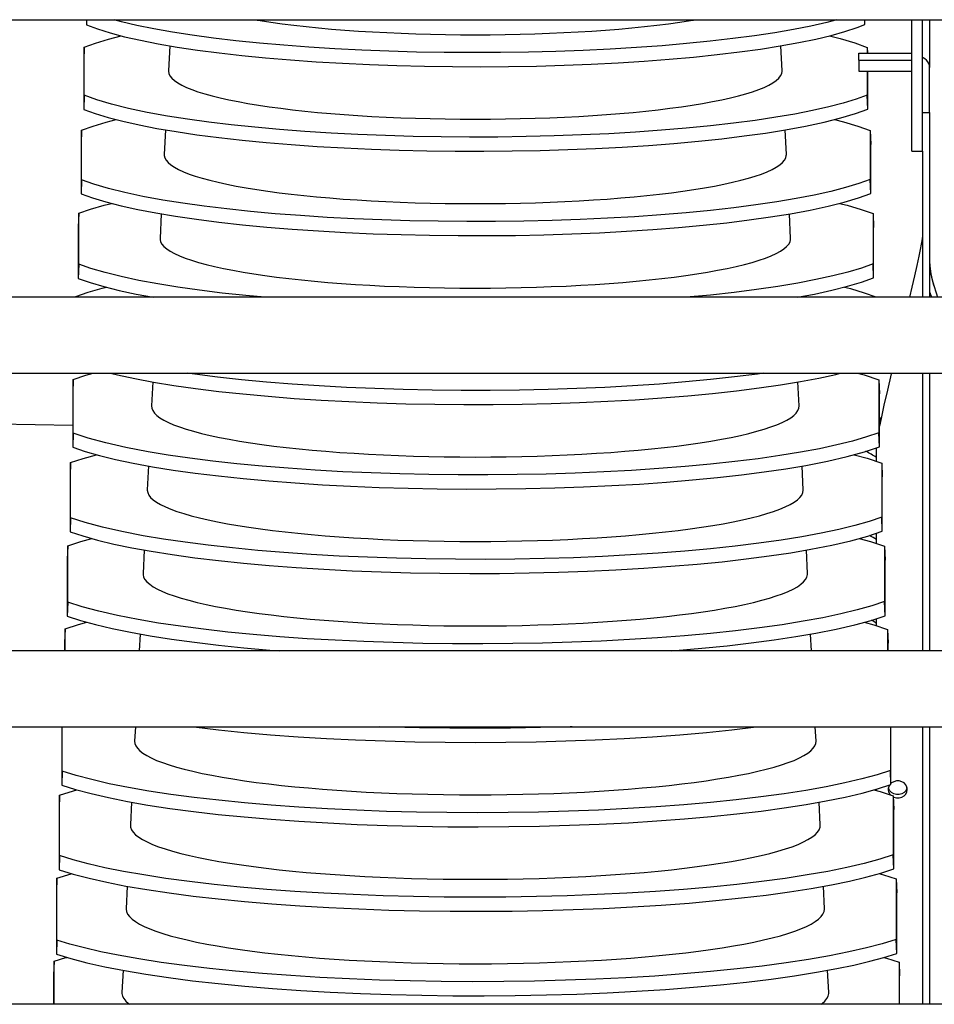
# Model space of a CAD drawing. Extents: x -7504 to 2833, y -8035 to 2280.
# Drawn here: x -203 to -74, y -5805 to -5666 of the extents above; entities that cross this region are included whole.
import ezdxf

# ---------------------------------------------------------------- set-up
doc = ezdxf.new("R2010")
doc.units = 0
doc.header["$MEASUREMENT"] = 0
doc.layers.get('0').update_dxf_attribs({"linetype": 'CONTINUOUS'})

msp = doc.modelspace()

# ---------------------------------------------------------------- linework, layer by layer
at = {"color": 7, "linetype": 'Continuous'}
for p, q in [((-979.48439, -5665.81903), (90.53655, -5665.81903)), ((-193.44153, -5665.81903), (-193.44153, -5666.55603)), ((-193.41766, -5665.81903), (-193.44153, -5666.55603)), ((-83.33028, -5666.52223), (-83.35434, -5665.81903)), ((-83.33028, -5666.52223), (-83.33028, -5665.81903)), ((-76.68655, -5678.8736), (-76.68655, -5665.81903)), ((-75.18654, -5678.8736), (-75.18654, -5665.81903)), ((-74.18654, -5665.81903), (-74.18654, -5672.58944)), ((-193.76411, -5669.69237), (-193.82863, -5671.65159)), ((-193.76411, -5676.51374), (-193.76411, -5669.69237)), ((-181.65825, -5669.50804), (-181.83735, -5673.04935)), ((-95.04557, -5673.04935), (-95.2241, -5669.51947)), ((-82.98978, -5669.73162), (-82.96075, -5670.56714)), ((-82.98978, -5669.73162), (-82.98978, -5670.56714)), ((-84.18656, -5670.56714), (-76.68655, -5670.56714)), ((-84.18656, -5671.55515), (-84.18656, -5670.56714)), ((-193.82863, -5671.65159), (-193.82863, -5678.50528)), ((-84.18656, -5671.55515), (-76.68655, -5671.55515)), ((-84.18656, -5671.55515), (-84.18656, -5673.0988)), ((-84.18656, -5673.0988), (-76.68655, -5673.0988)), ((-82.98978, -5673.0988), (-82.98978, -5676.47449)), ((-82.92168, -5678.46494), (-82.92168, -5673.0988)), ((-74.18654, -5678.96527), (-74.18654, -5672.58944)), ((-193.76411, -5676.51374), (-193.82863, -5678.50528)), ((-82.92168, -5678.46494), (-82.98978, -5676.47449)), ((-76.68655, -5684.39625), (-76.68655, -5678.8736)), ((-75.18654, -5684.39625), (-75.18654, -5678.8736)), ((-75.18654, -5678.96527), (-74.18654, -5678.96527)), ((-74.18654, -5678.96527), (-74.18654, -5705.09074)), ((-194.15121, -5681.44767), (-194.21573, -5683.40688)), ((-194.15121, -5688.46299), (-194.15121, -5681.44767)), ((-182.25941, -5681.39442), (-182.43675, -5684.90088)), ((-94.44617, -5684.90088), (-94.62286, -5681.40736)), ((-82.58118, -5681.49346), (-82.51308, -5683.45377)), ((-82.58118, -5681.49346), (-82.58118, -5688.4172)), ((-194.21573, -5683.40688), (-194.21573, -5690.45454)), ((-82.51308, -5690.40765), (-82.51308, -5683.45377)), ((-76.68655, -5684.39625), (-75.18654, -5684.39625)), ((-75.18654, -5684.39625), (-75.18654, -5705.09074)), ((-194.15121, -5688.46299), (-194.21573, -5690.45454)), ((-82.51308, -5690.40765), (-82.58118, -5688.4172)), ((-194.53831, -5693.20297), (-194.60282, -5695.16218)), ((-194.53831, -5700.41224), (-194.53831, -5693.20297)), ((-182.86067, -5693.28275), (-183.03615, -5696.75241)), ((-93.84677, -5696.75241), (-94.0217, -5693.29356)), ((-82.17257, -5693.25531), (-82.10447, -5695.21561)), ((-82.17257, -5693.25531), (-82.17257, -5700.35991)), ((-194.60282, -5695.16218), (-194.60282, -5702.40379)), ((-82.10447, -5702.35036), (-82.10447, -5695.21561)), ((-82.10447, -5702.35036), (-82.17257, -5700.35991)), ((-194.53831, -5700.41224), (-194.60282, -5702.40379)), ((90.53655, -5705.09074), (-979.37171, -5705.09074)), ((-194.9254, -5704.95827), (-194.92977, -5705.09074)), ((-194.9254, -5705.09074), (-194.9254, -5704.95827)), ((-81.76397, -5705.01715), (-81.76141, -5705.09074)), ((-81.76397, -5705.01715), (-81.76397, -5705.09074)), ((-979.37171, -5715.81909), (90.53655, -5715.81909)), ((-195.3125, -5716.71356), (-195.37702, -5718.67278)), ((-195.3125, -5724.31075), (-195.3125, -5716.71356)), ((-184.06334, -5717.06221), (-184.23496, -5720.45548)), ((-92.64797, -5720.45548), (-92.81937, -5717.06642)), ((-81.35537, -5716.77899), (-81.28727, -5718.73929)), ((-81.35537, -5716.77899), (-81.35537, -5724.24532)), ((-75.18654, -5715.81909), (-75.18654, -5755.09081)), ((-74.18654, -5715.81909), (-74.18654, -5755.09081)), ((-195.37702, -5718.67278), (-195.37702, -5726.30229)), ((-81.28727, -5726.23577), (-81.28727, -5718.73929)), ((-206.50606, -5722.97594), (-195.37702, -5723.19254)), ((-195.3125, -5724.31075), (-195.37702, -5726.30229)), ((-81.28727, -5726.23577), (-81.35537, -5724.24532)), ((-81.68655, -5728.29429), (-81.68655, -5726.37011)), ((-195.6996, -5728.46886), (-195.76411, -5730.42808)), ((-195.6996, -5736.26), (-195.6996, -5728.46886)), ((-184.66435, -5728.94556), (-184.83436, -5732.30701)), ((-92.04857, -5732.30701), (-92.21819, -5728.95313)), ((-80.94677, -5728.54083), (-80.87867, -5730.50114)), ((-80.94677, -5728.54083), (-80.94677, -5736.18803)), ((-195.76411, -5730.42808), (-195.76411, -5738.25154)), ((-80.87867, -5738.17848), (-80.87867, -5730.50114)), ((-195.6996, -5736.26), (-195.76411, -5738.25154)), ((-80.87867, -5738.17848), (-80.94677, -5736.18803)), ((-81.68655, -5739.92421), (-81.68655, -5738.44721)), ((-196.0867, -5740.22416), (-196.15121, -5742.18338)), ((-196.0867, -5748.20925), (-196.0867, -5740.22416)), ((-80.53816, -5740.30267), (-80.47006, -5742.26298)), ((-80.53816, -5740.30267), (-80.53816, -5748.13074)), ((-185.26546, -5740.83083), (-185.43376, -5744.15854)), ((-91.44916, -5744.15854), (-91.617, -5740.84004)), ((-196.15121, -5742.18338), (-196.15121, -5750.20079)), ((-80.47006, -5750.12119), (-80.47006, -5742.26298)), ((-196.0867, -5748.20925), (-196.15121, -5750.20079)), ((-80.47006, -5750.12119), (-80.53816, -5748.13074)), ((-81.68655, -5751.557), (-81.68655, -5750.52135)), ((-196.47379, -5751.97946), (-196.53831, -5753.93868)), ((-196.47379, -5755.09081), (-196.47379, -5751.97946)), ((-185.86666, -5752.71795), (-185.98667, -5755.09081)), ((-90.89626, -5755.09081), (-91.0158, -5752.7272)), ((-80.12956, -5752.06451), (-80.06146, -5754.02482)), ((-80.12956, -5752.06451), (-80.12956, -5755.09081)), ((-196.53831, -5753.93868), (-196.53831, -5755.09081)), ((-80.06146, -5755.09081), (-80.06146, -5754.02482)), ((90.53655, -5755.09081), (-979.37171, -5755.09081)), ((-979.37171, -5765.81915), (90.53655, -5765.81915)), ((-196.92541, -5765.81915), (-196.92541, -5774.09929)), ((-196.86089, -5772.10775), (-196.86089, -5765.81915)), ((-186.52926, -5765.81915), (-186.63256, -5767.86161)), ((-90.25036, -5767.86161), (-90.35366, -5765.81915)), ((-79.72096, -5765.81915), (-79.72096, -5772.01616)), ((-79.65286, -5774.00661), (-79.65286, -5765.81915)), ((-75.18654, -5765.81915), (-75.18654, -5805.09087)), ((-74.18654, -5765.81915), (-74.18654, -5805.09087)), ((-196.86089, -5772.10775), (-196.92541, -5774.09929)), ((-79.65286, -5774.00661), (-79.72096, -5772.01616)), ((-197.24799, -5775.49006), (-197.3125, -5777.44928)), ((-197.24799, -5784.057), (-197.24799, -5775.49006)), ((-81.68655, -5774.85442), (-81.68655, -5774.65492)), ((-79.31236, -5775.58819), (-79.24425, -5777.5485)), ((-79.31236, -5775.58819), (-79.31236, -5783.95887)), ((-187.06933, -5776.49741), (-187.23196, -5779.71314)), ((-89.65096, -5779.71314), (-89.81335, -5776.5023)), ((-197.3125, -5777.44928), (-197.3125, -5786.04854)), ((-79.24425, -5785.94932), (-79.24425, -5777.5485)), ((-79.24425, -5785.94932), (-79.31236, -5783.95887)), ((-197.24799, -5784.057), (-197.3125, -5786.04854)), ((-197.63508, -5787.24536), (-197.6996, -5789.20457)), ((-197.63508, -5796.00625), (-197.63508, -5787.24536)), ((-78.90375, -5787.35004), (-78.83565, -5789.31034)), ((-78.90375, -5787.35004), (-78.90375, -5795.90158)), ((-197.6996, -5789.20457), (-197.6996, -5797.9978)), ((-187.67078, -5788.38962), (-187.83136, -5791.56468)), ((-89.05156, -5791.56468), (-89.21211, -5788.39029)), ((-78.83565, -5797.89203), (-78.83565, -5789.31034)), ((-197.63508, -5796.00625), (-197.6996, -5797.9978)), ((-78.83565, -5797.89203), (-78.90375, -5795.90158)), ((-198.02218, -5799.00066), (-198.0867, -5800.95987)), ((-198.02218, -5805.09087), (-198.02218, -5799.00066)), ((-78.49515, -5799.11188), (-78.42705, -5801.07218)), ((-78.49515, -5799.11188), (-78.49515, -5805.09087)), ((-188.27206, -5800.27813), (-188.43077, -5803.41621)), ((-88.45216, -5803.41621), (-88.61084, -5800.27861)), ((-198.0867, -5800.95987), (-198.0867, -5805.09087)), ((-78.42705, -5805.09087), (-78.42705, -5801.07218)), ((90.53655, -5805.09087), (-979.35462, -5805.09087))]:
    msp.add_line(p, q, dxfattribs=at)
at = {"color": 7, "linetype": 'Continuous', "flags": 128}
for points in [[(-193.44153, -5666.55603), (-191.88676, -5667.12866), (-190.08247, -5667.68546), (-188.04234, -5668.22281), (-185.78007, -5668.73705), (-183.30936, -5669.22456), (-180.63067, -5669.68447), (-177.74949, -5670.11647), (-174.68654, -5670.51782), (-171.46255, -5670.88579), (-168.09825, -5671.21763), (-164.60216, -5671.51208), (-160.97437, -5671.76975), (-157.24023, -5671.98914), (-153.42505, -5672.16874), (-149.55419, -5672.30707), (-145.63872, -5672.40336), (-141.67709, -5672.45822), (-137.69628, -5672.47156), (-133.72327, -5672.44329), (-129.78503, -5672.37331), (-125.88961, -5672.26138), (-122.0383, -5672.10803), (-118.25663, -5671.91459), (-114.57016, -5671.68237), (-111.00443, -5671.41268), (-107.56326, -5671.10531), (-104.25126, -5670.76116), (-101.08967, -5670.38278), (-98.09975, -5669.97276), (-95.30278, -5669.53364), (-92.70005, -5669.0649), (-90.29716, -5668.56808), (-88.10873, -5668.04672), (-86.14943, -5667.50433), (-84.4339, -5666.94444), (-83.33028, -5666.52223)], [(-87.30555, -5665.81903), (-88.73543, -5666.19995), (-90.97752, -5666.71509), (-93.42856, -5667.2037), (-96.08809, -5667.66492), (-98.95066, -5668.09844), (-101.99566, -5668.5015), (-105.20248, -5668.87136), (-108.55052, -5669.20527), (-112.03147, -5669.50198), (-115.64507, -5669.76206), (-119.36607, -5669.98401), (-123.16924, -5670.1663), (-127.02932, -5670.30743), (-130.93542, -5670.40663), (-134.88892, -5670.4645), (-138.8629, -5670.48094), (-142.83043, -5670.45582), (-146.76458, -5670.38905), (-150.65732, -5670.28034), (-154.50734, -5670.13026), (-158.28911, -5669.94008), (-161.97707, -5669.71112), (-165.54569, -5669.44466), (-168.99101, -5669.14048), (-172.30855, -5668.79947), (-175.47701, -5668.42418), (-178.47507, -5668.01716), (-181.28142, -5667.58094), (-183.89463, -5667.11502), (-186.30923, -5666.62092), (-188.51049, -5666.10214), (-189.5451, -5665.81903)], [(-169.72853, -5665.81903), (-168.89067, -5665.95553), (-167.36609, -5666.18534), (-165.77074, -5666.40307), (-164.1085, -5666.60819), (-162.38345, -5666.8002), (-160.59982, -5666.97864), (-158.76195, -5667.14305), (-156.87436, -5667.29304), (-154.94167, -5667.42825), (-152.96859, -5667.54834), (-150.95996, -5667.65303), (-148.9207, -5667.74204), (-146.85579, -5667.81517), (-144.77029, -5667.87223), (-142.66931, -5667.91309), (-140.55797, -5667.93764), (-138.44146, -5667.94584)], [(-138.44146, -5667.94584), (-136.32495, -5667.93764), (-134.21362, -5667.91309), (-132.11263, -5667.87223), (-130.02713, -5667.81517), (-127.96223, -5667.74204), (-125.92296, -5667.65303), (-123.91434, -5667.54834), (-121.94126, -5667.42825), (-120.00856, -5667.29304), (-118.12097, -5667.14305), (-116.28311, -5666.97864), (-114.49947, -5666.8002), (-112.77442, -5666.60819), (-111.11219, -5666.40307), (-109.51683, -5666.18534), (-107.99226, -5665.95553), (-107.1544, -5665.81903)], [(-193.76411, -5669.69237), (-192.17414, -5669.11636), (-190.33315, -5668.55654), (-188.54218, -5668.09116)], [(-88.31791, -5668.09655), (-86.82439, -5668.47252), (-84.75207, -5669.09214), (-82.98978, -5669.73162)], [(-74.18654, -5672.58944), (-74.21536, -5672.30031), (-74.30072, -5672.02229), (-74.43934, -5671.76607), (-74.62588, -5671.54149), (-74.85319, -5671.35718), (-75.11252, -5671.22023), (-75.18654, -5671.19217)], [(-181.83735, -5673.04935), (-181.83871, -5673.10306), (-181.78644, -5673.43617), (-181.62974, -5673.76848), (-181.369, -5674.09918), (-181.00484, -5674.42749), (-180.53815, -5674.75261), (-179.97004, -5675.07375), (-179.30188, -5675.39014), (-178.53529, -5675.70103), (-177.67211, -5676.00565), (-176.71442, -5676.30329), (-175.66452, -5676.59321), (-174.52495, -5676.87473), (-173.29846, -5677.14715), (-171.98799, -5677.40984), (-170.5967, -5677.66215), (-169.12795, -5677.90348), (-167.58527, -5678.13324), (-165.97238, -5678.35089), (-164.29317, -5678.55589), (-162.55168, -5678.74776), (-160.75211, -5678.92603), (-158.89878, -5679.09027), (-156.99618, -5679.24008), (-155.04887, -5679.37511), (-153.06155, -5679.49503), (-151.03902, -5679.59956), (-148.98613, -5679.68843), (-146.90784, -5679.76144), (-144.80916, -5679.8184), (-142.69514, -5679.85919), (-140.57086, -5679.8837), (-138.44146, -5679.89188)], [(-138.44146, -5679.89188), (-136.31206, -5679.8837), (-134.18779, -5679.85919), (-132.07376, -5679.8184), (-129.97508, -5679.76144), (-127.89679, -5679.68843), (-125.84391, -5679.59956), (-123.82137, -5679.49503), (-121.83405, -5679.37511), (-119.88675, -5679.24008), (-117.98414, -5679.09027), (-116.13082, -5678.92603), (-114.33124, -5678.74776), (-112.58975, -5678.55589), (-110.91054, -5678.35089), (-109.29765, -5678.13324), (-107.75497, -5677.90348), (-106.28622, -5677.66215), (-104.89494, -5677.40984), (-103.58447, -5677.14715), (-102.35797, -5676.87473), (-101.2184, -5676.59321), (-100.16851, -5676.30329), (-99.21081, -5676.00565), (-98.34763, -5675.70103), (-97.58104, -5675.39014), (-96.91288, -5675.07375), (-96.34477, -5674.75261), (-95.87808, -5674.42749), (-95.51392, -5674.09918), (-95.25318, -5673.76848), (-95.09649, -5673.43617), (-95.04421, -5673.10306), (-95.04557, -5673.04935)], [(-82.98978, -5676.47449), (-84.56314, -5677.05163), (-86.38799, -5677.61276), (-88.45048, -5678.15421), (-90.73678, -5678.67231), (-93.23305, -5679.1634), (-95.93885, -5679.62662), (-98.84864, -5680.06163), (-101.94149, -5680.46569), (-105.19646, -5680.83604), (-108.59262, -5681.16991), (-112.12069, -5681.46597), (-115.78122, -5681.72491), (-119.54863, -5681.94522), (-123.39737, -5682.12538), (-127.30185, -5682.26389), (-131.25008, -5682.35998), (-135.24442, -5682.41429), (-139.25767, -5682.42673), (-143.26263, -5682.39723), (-147.23209, -5682.32568), (-151.15761, -5682.21186), (-155.03824, -5682.0563), (-158.84824, -5681.86035), (-162.5619, -5681.62533), (-166.15348, -5681.35259), (-169.61937, -5681.04187), (-172.95469, -5680.69411), (-176.13806, -5680.31189), (-179.14809, -5679.89781), (-181.96339, -5679.45447), (-184.86376, -5678.92626), (-187.51367, -5678.36314), (-189.89347, -5677.77004), (-191.9835, -5677.15193), (-193.76411, -5676.51374)], [(-193.82863, -5678.50528), (-192.2316, -5679.08197), (-190.38327, -5679.64239), (-188.29763, -5680.18289), (-185.98866, -5680.69981), (-183.47036, -5681.18948), (-180.74319, -5681.65103), (-177.81272, -5682.08417), (-174.70002, -5682.48613), (-171.42615, -5682.85417), (-168.01218, -5683.18556), (-164.4676, -5683.47894), (-160.79171, -5683.73501), (-157.01017, -5683.9523), (-153.14865, -5684.1293), (-149.23281, -5684.26453), (-145.27482, -5684.35723), (-141.27219, -5684.40805), (-137.25214, -5684.41691), (-133.24194, -5684.38376), (-129.26883, -5684.30855), (-125.34128, -5684.19102), (-121.46021, -5684.03174), (-117.65135, -5683.83207), (-113.94042, -5683.59335), (-110.35313, -5683.31696), (-106.893, -5683.00264), (-103.565, -5682.65133), (-100.39044, -5682.26566), (-97.39066, -5681.84822), (-94.58698, -5681.40164), (-91.71731, -5680.87323), (-89.09675, -5680.31046), (-86.74449, -5679.71824), (-84.67974, -5679.10144), (-82.92168, -5678.46494)], [(-194.15121, -5681.44767), (-192.51888, -5680.86763), (-190.63378, -5680.30421), (-189.22234, -5679.94325)], [(-87.63802, -5679.9432), (-86.3439, -5680.26925), (-84.31737, -5680.87191), (-82.58118, -5681.49346)], [(-182.43675, -5684.90088), (-182.43487, -5685.03914), (-182.35661, -5685.37411), (-182.17419, -5685.70809), (-181.88804, -5686.04028), (-181.49885, -5686.3699), (-181.00752, -5686.69617), (-180.41523, -5687.01831), (-179.72339, -5687.33555), (-178.93363, -5687.64715), (-178.04782, -5687.95236), (-177.06808, -5688.25046), (-175.99671, -5688.54075), (-174.83627, -5688.82254), (-173.58951, -5689.09515), (-172.25937, -5689.35794), (-170.84903, -5689.61029), (-169.36182, -5689.8516), (-167.80127, -5690.0813), (-166.17108, -5690.29883), (-164.47511, -5690.5037), (-162.7174, -5690.6954), (-160.90211, -5690.87349), (-159.03355, -5691.03754), (-157.11614, -5691.18716), (-155.15444, -5691.32201), (-153.1531, -5691.44175), (-151.11686, -5691.54611), (-149.05056, -5691.63483), (-146.9591, -5691.70771), (-144.84743, -5691.76458), (-142.72057, -5691.8053), (-140.58355, -5691.82976), (-138.44146, -5691.83793)], [(-138.44146, -5691.83793), (-136.29937, -5691.82976), (-134.16236, -5691.8053), (-132.0355, -5691.76458), (-129.92383, -5691.70771), (-127.83236, -5691.63483), (-125.76606, -5691.54611), (-123.72982, -5691.44175), (-121.72848, -5691.32201), (-119.76678, -5691.18716), (-117.84937, -5691.03754), (-115.98081, -5690.87349), (-114.16552, -5690.6954), (-112.40781, -5690.5037), (-110.71185, -5690.29883), (-109.08166, -5690.0813), (-107.52111, -5689.8516), (-106.03389, -5689.61029), (-104.62355, -5689.35794), (-103.29342, -5689.09515), (-102.04665, -5688.82254), (-100.88621, -5688.54075), (-99.81485, -5688.25046), (-98.8351, -5687.95236), (-97.9493, -5687.64715), (-97.15953, -5687.33555), (-96.46769, -5687.01831), (-95.8754, -5686.69617), (-95.38408, -5686.3699), (-94.99488, -5686.04028), (-94.70873, -5685.70809), (-94.52631, -5685.37411), (-94.44806, -5685.03914), (-94.44617, -5684.90088)], [(-82.58118, -5688.4172), (-84.1941, -5688.99858), (-86.06036, -5689.56354), (-88.16584, -5690.10839), (-90.49643, -5690.62943), (-93.03801, -5691.12296), (-95.79013, -5691.58814), (-98.74718, -5692.02462), (-101.88789, -5692.42965), (-105.191, -5692.80045), (-108.63527, -5693.13425), (-112.21052, -5693.42966), (-115.91802, -5693.68744), (-119.73188, -5693.90608), (-123.6262, -5694.0841), (-127.5751, -5694.21998), (-131.56559, -5694.31295), (-135.6009, -5694.36369), (-139.65354, -5694.37213), (-143.69605, -5694.33822), (-147.70095, -5694.2619), (-151.65943, -5694.14294), (-155.57083, -5693.9819), (-159.40925, -5693.78015), (-163.14877, -5693.53907), (-166.76348, -5693.26003), (-170.25008, -5692.94274), (-173.60332, -5692.5882), (-176.80173, -5692.19903), (-179.82383, -5691.77787), (-182.64817, -5691.32736), (-185.45692, -5690.81067), (-188.0294, -5690.2614), (-190.3478, -5689.68405), (-192.39434, -5689.08308), (-194.15121, -5688.46299)], [(-194.21573, -5690.45454), (-192.57633, -5691.03525), (-190.68386, -5691.59925), (-188.55261, -5692.14288), (-186.19685, -5692.66243), (-183.63089, -5693.15422), (-180.8552, -5693.61739), (-177.87542, -5694.05162), (-174.71296, -5694.45415), (-171.38923, -5694.82224), (-167.92563, -5695.15313), (-164.33253, -5695.44541), (-160.60852, -5695.69988), (-156.77958, -5695.91503), (-152.87171, -5696.08941), (-148.91092, -5696.22154), (-144.91032, -5696.31064), (-140.86658, -5696.35739), (-136.80722, -5696.36177), (-132.75974, -5696.32374), (-128.75168, -5696.24327), (-124.79184, -5696.12014), (-120.88089, -5695.95491), (-117.04471, -5695.74899), (-113.30919, -5695.50376), (-109.70023, -5695.22065), (-106.22104, -5694.89935), (-102.87695, -5694.54087), (-99.68935, -5694.14786), (-96.67964, -5693.72299), (-93.86921, -5693.26893), (-91.09315, -5692.75182), (-88.55215, -5692.20272), (-86.26357, -5691.62604), (-84.24476, -5691.02621), (-82.51308, -5690.40765)], [(-194.53831, -5693.20297), (-192.86352, -5692.61893), (-190.9342, -5692.05195), (-189.91506, -5691.79535)], [(-86.93503, -5691.79523), (-85.86083, -5692.0661), (-83.88099, -5692.65173), (-82.17257, -5693.25531)], [(-183.03615, -5696.75241), (-183.03424, -5696.89255), (-182.95492, -5697.23209), (-182.77002, -5697.57062), (-182.47997, -5697.90734), (-182.08547, -5698.24145), (-181.58745, -5698.57216), (-180.98709, -5698.89869), (-180.28582, -5699.22025), (-179.4853, -5699.5361), (-178.58743, -5699.84547), (-177.59433, -5700.14763), (-176.50837, -5700.44188), (-175.33212, -5700.7275), (-174.06837, -5701.00383), (-172.72012, -5701.2702), (-171.29056, -5701.52599), (-169.78308, -5701.77058), (-168.20127, -5702.00341), (-166.54887, -5702.22391), (-164.8298, -5702.43156), (-163.04814, -5702.62588), (-161.20812, -5702.80639), (-159.3141, -5702.97268), (-157.37057, -5703.12434), (-155.38214, -5703.26102), (-153.35353, -5703.3824), (-151.28955, -5703.48818), (-149.1951, -5703.57811), (-147.07514, -5703.65199), (-144.9347, -5703.70963), (-142.77887, -5703.7509), (-140.61274, -5703.7757), (-138.44146, -5703.78397)], [(-138.44146, -5703.78397), (-136.27018, -5703.7757), (-134.10406, -5703.7509), (-131.94822, -5703.70963), (-129.80778, -5703.65199), (-127.68782, -5703.57811), (-125.59337, -5703.48818), (-123.52939, -5703.3824), (-121.50078, -5703.26102), (-119.51235, -5703.12434), (-117.56882, -5702.97268), (-115.6748, -5702.80639), (-113.83478, -5702.62588), (-112.05312, -5702.43156), (-110.33405, -5702.22391), (-108.68165, -5702.00341), (-107.09984, -5701.77058), (-105.59237, -5701.52599), (-104.16281, -5701.2702), (-102.81455, -5701.00383), (-101.5508, -5700.7275), (-100.37455, -5700.44188), (-99.28859, -5700.14763), (-98.29549, -5699.84547), (-97.39762, -5699.5361), (-96.5971, -5699.22025), (-95.89583, -5698.89869), (-95.29547, -5698.57216), (-94.79745, -5698.24145), (-94.40295, -5697.90734), (-94.11291, -5697.57062), (-93.928, -5697.23209), (-93.84868, -5696.89255), (-93.84677, -5696.75241)], [(-75.18654, -5696.36825), (-75.23215, -5696.80809), (-75.36278, -5697.55776), (-75.51902, -5698.34213), (-75.71753, -5699.28053), (-76.00273, -5700.57577), (-76.33386, -5702.0384), (-76.70334, -5703.64077), (-77.04299, -5705.09074)], [(-82.17257, -5700.35991), (-83.82515, -5700.9455), (-85.73292, -5701.51427), (-87.88148, -5702.06248), (-90.25644, -5702.58642), (-92.84339, -5703.08238), (-95.64188, -5703.54948), (-98.64621, -5703.9874), (-101.83479, -5704.39336), (-105.18604, -5704.76458), (-108.59943, -5705.09074)], [(-73.5674, -5703.41511), (-73.77303, -5702.64739), (-73.94506, -5701.81738), (-74.011, -5701.41179), (-74.06187, -5701.03297), (-74.09829, -5700.69844), (-74.11173, -5700.55386), (-74.12256, -5700.42794), (-74.13134, -5700.32309), (-74.13873, -5700.24021), (-74.15139, -5700.14118), (-74.15893, -5700.1329)], [(-168.20131, -5705.09074), (-170.88314, -5704.84311), (-174.25444, -5704.48176), (-177.46801, -5704.0856), (-180.5023, -5703.65734), (-183.33577, -5703.19964), (-186.05338, -5702.69472), (-188.54852, -5702.15948), (-190.80511, -5701.59795), (-192.80706, -5701.01419), (-194.53831, -5700.41224)], [(-74.18654, -5700.88313), (-74.13392, -5701.28981), (-73.9832, -5701.94083), (-73.80291, -5702.60641), (-73.57386, -5703.39346), (-73.24479, -5704.47087), (-73.04897, -5705.09074)], [(-194.60282, -5702.40379), (-192.92095, -5702.98849), (-190.98425, -5703.55605), (-188.8073, -5704.10276), (-186.40469, -5704.62491), (-183.93946, -5705.09074)], [(-92.91193, -5705.09074), (-90.46641, -5704.63), (-88.00472, -5704.09474), (-85.78006, -5703.53372), (-83.8081, -5702.95093), (-82.10447, -5702.35036)], [(-194.9254, -5704.95827), (-193.20807, -5704.37026), (-191.23444, -5703.79976), (-190.62024, -5703.64747)], [(-86.23033, -5703.64727), (-85.37518, -5703.86306), (-83.44294, -5704.43161), (-81.76397, -5705.01715)], [(-74.18654, -5704.33114), (-74.11923, -5704.5292), (-73.92191, -5705.09074)], [(-195.3125, -5716.71356), (-193.55253, -5716.12162), (-192.48887, -5715.81909)], [(-190.04604, -5715.81909), (-189.06174, -5716.06254), (-186.61222, -5716.58725), (-183.95079, -5717.08319), (-181.07796, -5717.54947), (-177.99955, -5717.98577), (-174.73763, -5718.38934), (-171.31429, -5718.7574), (-167.7516, -5719.08719), (-164.06136, -5719.37724), (-160.24104, -5719.62841), (-156.31728, -5719.83926), (-152.31674, -5720.00834), (-148.26608, -5720.13421), (-144.17992, -5720.21608), (-140.05365, -5720.25469), (-135.91533, -5720.25006), (-131.79302, -5720.20222), (-127.71476, -5720.11121), (-123.68991, -5719.97684), (-119.71872, -5719.79967), (-115.82746, -5719.58119), (-112.04237, -5719.32289), (-108.38969, -5719.02627), (-104.87206, -5718.69096), (-101.49552, -5718.31806), (-98.28161, -5717.91031), (-95.25186, -5717.4705), (-92.42781, -5717.00138), (-89.83709, -5716.50777), (-87.45446, -5715.98654), (-86.79096, -5715.81909)], [(-97.63651, -5715.81909), (-98.54567, -5715.94997), (-101.78212, -5716.35684), (-105.18148, -5716.72845), (-108.72185, -5717.06203), (-112.39162, -5717.35609), (-116.1932, -5717.6115), (-120.10004, -5717.82678), (-124.08561, -5718.00046), (-128.12338, -5718.13105), (-132.19884, -5718.21777), (-136.31649, -5718.26134), (-140.44833, -5718.26176), (-144.56633, -5718.21902), (-148.6425, -5718.13312), (-152.6675, -5718.00387), (-156.64103, -5717.83182), (-160.53682, -5717.61843), (-164.3286, -5717.36516), (-167.99008, -5717.07346), (-171.51856, -5716.74299), (-174.90805, -5716.3748), (-178.1369, -5715.97164), (-179.20432, -5715.81909)], [(-84.36725, -5715.81909), (-83.45257, -5716.07206), (-81.35537, -5716.77899)], [(-79.57826, -5715.81909), (-79.59878, -5715.90596), (-80.14282, -5718.2313), (-80.63264, -5720.35905), (-81.05, -5722.22276), (-81.28727, -5723.33176)], [(-184.23496, -5720.45548), (-184.20676, -5720.7698), (-184.07517, -5721.11276), (-183.83861, -5721.45433), (-183.49764, -5721.79374), (-183.05304, -5722.13019), (-182.50583, -5722.46293), (-181.85728, -5722.79118), (-181.10886, -5723.11419), (-180.26231, -5723.43121), (-179.31957, -5723.74152), (-178.2828, -5724.0444), (-177.1544, -5724.33916), (-175.93696, -5724.62511), (-174.63328, -5724.90161), (-173.24636, -5725.16801), (-171.77939, -5725.4237), (-170.23573, -5725.66809), (-168.61895, -5725.90062), (-166.93276, -5726.12077), (-165.18104, -5726.32801), (-163.36781, -5726.52187), (-161.49726, -5726.70191), (-159.57368, -5726.86772), (-157.60149, -5727.01891), (-155.58523, -5727.15513), (-153.52954, -5727.27607), (-151.43915, -5727.38146), (-149.31886, -5727.47104), (-147.17356, -5727.54462), (-145.00817, -5727.60203), (-142.82767, -5727.64313), (-140.63709, -5727.66782), (-138.44146, -5727.67606)], [(-138.44146, -5727.67606), (-136.24583, -5727.66782), (-134.05525, -5727.64313), (-131.87476, -5727.60203), (-129.70937, -5727.54462), (-127.56406, -5727.47104), (-125.44377, -5727.38146), (-123.35338, -5727.27607), (-121.29769, -5727.15513), (-119.28144, -5727.01891), (-117.30925, -5726.86772), (-115.38566, -5726.70191), (-113.51511, -5726.52187), (-111.70189, -5726.32801), (-109.95016, -5726.12077), (-108.26397, -5725.90062), (-106.64719, -5725.66809), (-105.10354, -5725.4237), (-103.63656, -5725.16801), (-102.24964, -5724.90161), (-100.94596, -5724.62511), (-99.72852, -5724.33916), (-98.60012, -5724.0444), (-97.56336, -5723.74152), (-96.62062, -5723.43121), (-95.77406, -5723.11419), (-95.02565, -5722.79118), (-94.37709, -5722.46293), (-93.82988, -5722.13019), (-93.38528, -5721.79374), (-93.04431, -5721.45433), (-92.80776, -5721.11276), (-92.67616, -5720.7698), (-92.64797, -5720.45548)], [(-81.28727, -5723.15333), (-81.07387, -5722.29183), (-81.01024, -5722.04518)], [(-81.35537, -5724.24532), (-83.08754, -5724.83927), (-85.07858, -5725.41555), (-87.31353, -5725.97041), (-89.77742, -5726.50007), (-92.45527, -5727.00077), (-95.34658, -5727.47164), (-98.44551, -5727.91233), (-101.7298, -5728.32007), (-105.17724, -5728.69205), (-108.76559, -5729.02548), (-112.4827, -5729.31884), (-116.33137, -5729.57304), (-120.28476, -5729.78663), (-124.316, -5729.95812), (-128.39823, -5730.08605), (-132.51639, -5730.16964), (-136.67545, -5730.20961), (-140.84711, -5730.20601), (-145.00309, -5730.15884), (-149.1151, -5730.06815), (-153.17367, -5729.93373), (-157.17858, -5729.75616), (-161.10336, -5729.53693), (-164.92156, -5729.27754), (-168.60669, -5728.97948), (-172.15633, -5728.64238), (-175.56415, -5728.26734), (-178.80842, -5727.85714), (-181.8674, -5727.41457), (-184.71937, -5726.9424), (-187.86024, -5726.33747), (-190.68967, -5725.69295), (-193.18223, -5725.01524), (-195.3125, -5724.31075)], [(-195.37702, -5726.30229), (-193.60993, -5726.89488), (-191.58451, -5727.46944), (-189.31596, -5728.02221), (-186.81947, -5728.54945), (-184.11025, -5729.0474), (-181.18884, -5729.51518), (-178.06112, -5729.95247), (-174.74952, -5730.35649), (-171.27644, -5730.72449), (-167.66433, -5731.05369), (-163.92548, -5731.34258), (-160.05697, -5731.59208), (-156.0858, -5731.80076), (-152.03893, -5731.96717), (-147.94335, -5732.08989), (-143.81423, -5732.16813), (-139.64652, -5732.20265), (-135.46855, -5732.19351), (-131.30865, -5732.14076), (-127.19514, -5732.04446), (-123.13751, -5731.90445), (-119.13597, -5731.72129), (-115.21693, -5731.49651), (-111.40682, -5731.23165), (-107.73206, -5730.92823), (-104.19507, -5730.58589), (-100.80217, -5730.20574), (-97.57498, -5729.7906), (-94.53512, -5729.34327), (-91.7042, -5728.86658), (-88.61047, -5728.26067), (-85.82663, -5727.61602), (-83.37734, -5726.93895), (-81.28727, -5726.23577)], [(-195.6996, -5728.46886), (-193.89691, -5727.87302), (-192.0171, -5727.34673)], [(-84.85055, -5727.3462), (-83.0004, -5727.85643), (-80.94677, -5728.54083)], [(-184.83436, -5732.30701), (-184.83581, -5732.36443), (-184.78326, -5732.70976), (-184.62573, -5733.05432), (-184.36358, -5733.39731), (-183.9974, -5733.73795), (-183.52803, -5734.07549), (-182.95651, -5734.40915), (-182.28416, -5734.73818), (-181.51249, -5735.06184), (-180.64325, -5735.37938), (-179.6784, -5735.69009), (-178.62015, -5735.99327), (-177.47087, -5736.28823), (-176.23318, -5736.5743), (-174.90988, -5736.85083), (-173.50397, -5737.1172), (-172.01863, -5737.3728), (-170.45723, -5737.61706), (-168.8233, -5737.84942), (-167.12055, -5738.06935), (-165.35282, -5738.27636), (-163.52414, -5738.46998), (-161.63864, -5738.64976), (-159.70058, -5738.81531), (-157.71437, -5738.96624), (-155.6845, -5739.10222), (-153.61557, -5739.22294), (-151.51226, -5739.32812), (-149.37934, -5739.41752), (-147.22165, -5739.49095), (-145.04407, -5739.54823), (-142.85152, -5739.58924), (-140.64899, -5739.61389), (-138.44146, -5739.62211)], [(-138.44146, -5739.62211), (-136.23393, -5739.61389), (-134.0314, -5739.58924), (-131.83886, -5739.54823), (-129.66127, -5739.49095), (-127.50358, -5739.41752), (-125.37066, -5739.32812), (-123.26736, -5739.22294), (-121.19842, -5739.10222), (-119.16855, -5738.96624), (-117.18234, -5738.81531), (-115.24429, -5738.64976), (-113.35878, -5738.46998), (-111.5301, -5738.27636), (-109.76238, -5738.06935), (-108.05962, -5737.84942), (-106.4257, -5737.61706), (-104.86429, -5737.3728), (-103.37895, -5737.1172), (-101.97304, -5736.85083), (-100.64974, -5736.5743), (-99.41205, -5736.28823), (-98.26278, -5735.99327), (-97.20452, -5735.69009), (-96.23968, -5735.37938), (-95.37044, -5735.06184), (-94.59876, -5734.73818), (-93.92641, -5734.40915), (-93.3549, -5734.07549), (-92.88552, -5733.73795), (-92.51934, -5733.39731), (-92.25719, -5733.05432), (-92.09966, -5732.70976), (-92.04711, -5732.36443), (-92.04857, -5732.30701)], [(-80.94677, -5736.18803), (-82.71885, -5736.78611), (-84.75164, -5737.36611), (-87.02989, -5737.92424), (-89.53832, -5738.45672), (-92.26168, -5738.95975), (-95.19943, -5739.43244), (-98.34565, -5739.87448), (-101.67777, -5740.28306), (-105.17324, -5740.65537), (-108.8095, -5740.98862), (-112.574, -5741.28127), (-116.46982, -5741.53426), (-120.46978, -5741.74614), (-124.54671, -5741.91544), (-128.67342, -5742.0407), (-132.83447, -5742.12115), (-137.03509, -5742.15753), (-141.24674, -5742.1499), (-145.44085, -5742.0983), (-149.58887, -5742.0028), (-153.68123, -5741.86321), (-157.71773, -5741.6801), (-161.67172, -5741.45501), (-165.51654, -5741.18948), (-169.22552, -5740.88504), (-172.79646, -5740.54129), (-176.22275, -5740.15937), (-179.48255, -5739.74212), (-182.55403, -5739.29235), (-185.41536, -5738.8129), (-188.44603, -5738.22398), (-191.18548, -5737.59837), (-193.61093, -5736.9418), (-195.6996, -5736.26)], [(-196.0867, -5740.22416), (-194.24123, -5739.62446), (-192.69768, -5739.19893)], [(-195.76411, -5738.25154), (-193.9543, -5738.84803), (-191.88442, -5739.42603), (-189.56998, -5739.98178), (-187.02649, -5740.51151), (-184.26945, -5741.01143), (-181.29946, -5741.48067), (-178.12246, -5741.9189), (-174.76122, -5742.32336), (-171.23848, -5742.69126), (-167.57703, -5743.01983), (-163.78954, -5743.30756), (-159.87284, -5743.55537), (-155.85424, -5743.76185), (-151.76105, -5743.92558), (-147.62057, -5744.04513), (-143.44835, -5744.11975), (-139.23906, -5744.15018), (-135.02132, -5744.13651), (-130.8237, -5744.07883), (-126.67481, -5743.97725), (-122.58423, -5743.83158), (-118.55214, -5743.64242), (-114.60515, -5743.41132), (-110.76986, -5743.13987), (-107.07289, -5742.82966), (-103.51642, -5742.48026), (-100.10707, -5742.09284), (-96.86653, -5741.67027), (-93.8165, -5741.2154), (-90.97867, -5740.73111), (-87.99692, -5740.14108), (-85.30496, -5739.5152), (-82.92485, -5738.85912), (-80.87867, -5738.17848)], [(-84.15549, -5739.19834), (-82.54634, -5739.64087), (-80.53816, -5740.30267)], [(-185.43376, -5744.15854), (-185.43195, -5744.30353), (-185.35332, -5744.65057), (-185.17, -5744.99665), (-184.88241, -5745.34099), (-184.4912, -5745.68282), (-183.99723, -5746.02138), (-183.40161, -5746.35591), (-182.70567, -5746.68567), (-181.91095, -5747.00992), (-181.01924, -5747.32793), (-180.03252, -5747.639), (-178.95299, -5747.94244), (-177.78307, -5748.23757), (-176.52536, -5748.52372), (-175.18267, -5748.80026), (-173.758, -5749.06657), (-172.25452, -5749.32206), (-170.67559, -5749.56616), (-169.02473, -5749.79832), (-167.30563, -5750.01803), (-165.52213, -5750.22479), (-163.67819, -5750.41815), (-161.77794, -5750.59767), (-159.82562, -5750.76294), (-157.82559, -5750.91362), (-155.7823, -5751.04935), (-153.70031, -5751.16983), (-151.58428, -5751.2748), (-149.43892, -5751.36402), (-147.26902, -5751.43728), (-145.07943, -5751.49444), (-142.87502, -5751.53536), (-140.66072, -5751.55995), (-138.44146, -5751.56815)], [(-138.44146, -5751.56815), (-136.22221, -5751.55995), (-134.00791, -5751.53536), (-131.8035, -5751.49444), (-129.6139, -5751.43728), (-127.444, -5751.36402), (-125.29864, -5751.2748), (-123.18261, -5751.16983), (-121.10063, -5751.04935), (-119.05734, -5750.91362), (-117.0573, -5750.76294), (-115.10498, -5750.59767), (-113.20473, -5750.41815), (-111.3608, -5750.22479), (-109.57729, -5750.01803), (-107.85819, -5749.79832), (-106.20734, -5749.56616), (-104.62841, -5749.32206), (-103.12493, -5749.06657), (-101.70025, -5748.80026), (-100.35756, -5748.52372), (-99.09985, -5748.23757), (-97.92993, -5747.94244), (-96.8504, -5747.639), (-95.86368, -5747.32793), (-94.97197, -5747.00992), (-94.17726, -5746.68567), (-93.48131, -5746.35591), (-92.88569, -5746.02138), (-92.39172, -5745.68282), (-92.00051, -5745.34099), (-91.71292, -5744.99665), (-91.52961, -5744.65057), (-91.45097, -5744.30353), (-91.44916, -5744.15854)], [(-80.53816, -5748.13074), (-82.35023, -5748.73293), (-84.42483, -5749.31661), (-86.74643, -5749.87799), (-89.29945, -5750.41324), (-92.06834, -5750.91857), (-95.05254, -5751.39307), (-98.24603, -5751.83641), (-101.62595, -5752.2458), (-105.1694, -5752.61842), (-108.8535, -5752.95147), (-112.66545, -5753.2434), (-116.60845, -5753.49517), (-120.65502, -5753.70532), (-124.77766, -5753.87241), (-128.94888, -5753.99501), (-133.15298, -5754.07231), (-137.39535, -5754.1051), (-141.64715, -5754.09343), (-145.87957, -5754.0374), (-150.06377, -5753.93709), (-154.19015, -5753.79231), (-158.25848, -5753.60366), (-162.24189, -5753.3727), (-166.11354, -5753.10101), (-169.84658, -5752.79016), (-173.43897, -5752.43975), (-176.88385, -5752.05093), (-180.15929, -5751.62658), (-183.24336, -5751.16959), (-186.11413, -5750.68283), (-189.03514, -5750.11021), (-191.68447, -5749.50367), (-194.04177, -5748.86831), (-196.0867, -5748.20925)], [(-196.15121, -5750.20079), (-194.29861, -5750.80114), (-192.18421, -5751.38255), (-189.82384, -5751.94124), (-187.23331, -5752.47342), (-184.42845, -5752.97528), (-181.40988, -5753.44595), (-178.18364, -5753.88509), (-174.77281, -5754.28993), (-171.2005, -5754.6577), (-167.48979, -5754.98562), (-166.08154, -5755.09081)], [(-110.73155, -5755.09081), (-110.13152, -5755.04759), (-106.41216, -5754.73055), (-102.83612, -5754.37407), (-99.41022, -5753.97937), (-96.15626, -5753.54934), (-93.096, -5753.08691), (-90.25125, -5752.59499), (-87.38074, -5752.02116), (-84.7806, -5751.41422), (-82.47048, -5750.77922), (-80.47006, -5750.12119)], [(-196.47379, -5751.97946), (-194.58548, -5751.37592), (-193.38942, -5751.05115)], [(-83.45734, -5751.05049), (-82.09041, -5751.42536), (-80.12956, -5752.06451)], [(-178.48188, -5765.81915), (-178.24473, -5765.85101), (-174.78439, -5766.25621), (-171.16258, -5766.62381), (-167.40274, -5766.95105), (-163.5179, -5767.23639), (-159.50478, -5767.48079), (-155.39133, -5767.68284), (-151.2055, -5767.84117), (-146.97524, -5767.95438), (-142.71637, -5768.02172), (-138.42351, -5768.04395), (-134.12578, -5768.02121), (-129.85232, -5767.95367), (-125.63227, -5767.84148), (-121.47519, -5767.68447), (-117.38144, -5767.48325), (-113.37798, -5767.23948), (-109.49181, -5766.95481), (-105.74989, -5766.63092), (-102.15418, -5766.26735), (-98.71165, -5765.86533), (-98.36673, -5765.81915)], [(-124.75828, -5765.81915), (-125.00877, -5765.82906), (-129.22452, -5765.94897), (-133.47186, -5766.02314), (-137.75615, -5766.05232), (-142.0483, -5766.03663), (-146.3192, -5765.97616), (-150.53976, -5765.87103), (-151.97897, -5765.81915)], [(-186.63256, -5767.86161), (-186.60471, -5768.18436), (-186.47431, -5768.53462), (-186.23987, -5768.88354), (-185.90192, -5769.23039), (-185.46117, -5769.57439), (-184.91859, -5769.91482), (-184.27536, -5770.25093), (-183.53285, -5770.58199), (-182.69269, -5770.9073), (-181.75669, -5771.22613), (-180.72688, -5771.53781), (-179.60549, -5771.84165), (-178.39495, -5772.137), (-177.09787, -5772.42323), (-175.71708, -5772.6997), (-174.25555, -5772.96582), (-172.71646, -5773.22102), (-171.10313, -5773.46474), (-169.41907, -5773.69645), (-167.66792, -5773.91566), (-165.85347, -5774.12188), (-163.97965, -5774.31468), (-162.05053, -5774.49363), (-160.07027, -5774.65834), (-158.04316, -5774.80846), (-155.97361, -5774.94367), (-153.86608, -5775.06366), (-151.72514, -5775.16819), (-149.55544, -5775.25703), (-147.36167, -5775.32997), (-145.14858, -5775.38687), (-142.92096, -5775.4276), (-140.68364, -5775.45208), (-138.44146, -5775.46024)], [(-138.44146, -5775.46024), (-136.19929, -5775.45208), (-133.96197, -5775.4276), (-131.73435, -5775.38687), (-129.52125, -5775.32997), (-127.32748, -5775.25703), (-125.15778, -5775.16819), (-123.01685, -5775.06366), (-120.90932, -5774.94367), (-118.83976, -5774.80846), (-116.81266, -5774.65834), (-114.8324, -5774.49363), (-112.90327, -5774.31468), (-111.02945, -5774.12188), (-109.215, -5773.91566), (-107.46385, -5773.69645), (-105.77979, -5773.46474), (-104.16647, -5773.22102), (-102.62737, -5772.96582), (-101.16585, -5772.6997), (-99.78505, -5772.42323), (-98.48798, -5772.137), (-97.27743, -5771.84165), (-96.15604, -5771.53781), (-95.12623, -5771.22613), (-94.19023, -5770.9073), (-93.35007, -5770.58199), (-92.60757, -5770.25093), (-91.96433, -5769.91482), (-91.42175, -5769.57439), (-90.98101, -5769.23039), (-90.64305, -5768.88354), (-90.40862, -5768.53462), (-90.27821, -5768.18436), (-90.25036, -5767.86161)], [(-79.72096, -5772.01616), (-81.61317, -5772.62647), (-83.77156, -5773.21744), (-86.17998, -5773.78521), (-88.82227, -5774.32593), (-91.68228, -5774.83575), (-94.75933, -5775.31375), (-98.04731, -5775.75962), (-101.52267, -5776.17054), (-105.16189, -5776.5437), (-108.94143, -5776.87627), (-112.84841, -5777.16673), (-116.8859, -5777.41602), (-121.0258, -5777.62271), (-125.23995, -5777.78538), (-129.50025, -5777.90261), (-133.79103, -5777.97364), (-138.11745, -5777.99922), (-142.45013, -5777.97949), (-146.7597, -5777.91458), (-151.01681, -5777.80462), (-155.21199, -5777.64945), (-159.34468, -5777.44965), (-163.38764, -5777.2069), (-167.31363, -5776.92284), (-171.0954, -5776.59913), (-174.73109, -5776.23531), (-178.21353, -5775.83262), (-181.52058, -5775.39403), (-184.63008, -5774.9225), (-187.5199, -5774.42102), (-190.2232, -5773.88188), (-192.69183, -5773.31394), (-194.90974, -5772.72122), (-196.86089, -5772.10775)], [(-196.92541, -5774.09929), (-194.98706, -5774.70725), (-192.78349, -5775.29537), (-190.33116, -5775.85983), (-187.64651, -5776.39679), (-184.74601, -5776.90243), (-181.63038, -5777.37583), (-178.3058, -5777.81667), (-174.79602, -5778.22219), (-171.12481, -5778.5896), (-167.31595, -5778.91613), (-163.3824, -5779.20026), (-159.32105, -5779.44293), (-155.16017, -5779.64275), (-150.92802, -5779.79837), (-146.65289, -5779.90839), (-142.35047, -5779.97209), (-138.01558, -5779.99021), (-133.67763, -5779.96294), (-129.36601, -5779.89045), (-125.11014, -5779.77295), (-120.9195, -5779.61026), (-116.7946, -5779.40299), (-112.76262, -5779.15285), (-108.85072, -5778.86155), (-105.08607, -5778.53078), (-101.47059, -5778.1601), (-98.01135, -5777.75075), (-94.73033, -5777.30575), (-91.64949, -5776.82811), (-88.7908, -5776.32085), (-86.14059, -5775.78036), (-83.72389, -5775.21185), (-81.55615, -5774.61928), (-79.65286, -5774.00661)], [(-79.82031, -5774.04119), (-79.82224, -5774.04386), (-79.98187, -5774.35573), (-80.03655, -5774.6951), (-79.98187, -5775.03447), (-79.82224, -5775.34635), (-79.7082, -5775.48251)], [(-77.33655, -5774.6951), (-77.39123, -5774.35573), (-77.55085, -5774.04386), (-77.80249, -5773.78475), (-78.12574, -5773.59938), (-78.49442, -5773.50279), (-78.87867, -5773.50279), (-79.24736, -5773.59938), (-79.57061, -5773.78475), (-79.65286, -5773.85392)], [(-197.24799, -5775.49006), (-195.27386, -5774.87897), (-194.80595, -5774.75559)], [(-82.05187, -5774.75479), (-81.17303, -5774.99448), (-79.31236, -5775.58819)], [(-77.36047, -5774.46936), (-77.39123, -5774.58298), (-77.55085, -5774.89486), (-77.80249, -5775.15397), (-78.12574, -5775.33934), (-78.49442, -5775.43593), (-78.87867, -5775.43593), (-79.24736, -5775.33934), (-79.57061, -5775.15397), (-79.82224, -5774.89486), (-79.98187, -5774.58298), (-80.01263, -5774.46936)], [(-79.3062, -5775.76529), (-79.24736, -5775.79082), (-78.87867, -5775.88742), (-78.49442, -5775.88742), (-78.12574, -5775.79082), (-77.80249, -5775.60546), (-77.55085, -5775.34635), (-77.39123, -5775.03447), (-77.33655, -5774.6951)], [(-187.23196, -5779.71314), (-187.20377, -5780.03991), (-187.07174, -5780.39452), (-186.83439, -5780.74779), (-186.49223, -5781.09894), (-186.046, -5781.44723), (-185.49668, -5781.79189), (-184.84544, -5782.13218), (-184.0937, -5782.46736), (-183.24309, -5782.79671), (-182.29545, -5783.11951), (-181.25283, -5783.43506), (-180.11749, -5783.74269), (-178.89189, -5784.04171), (-177.57868, -5784.3315), (-176.18071, -5784.61141), (-174.70101, -5784.88084), (-173.14277, -5785.13921), (-171.50938, -5785.38596), (-169.80437, -5785.62056), (-168.03144, -5785.84249), (-166.19442, -5786.05128), (-164.2973, -5786.24647), (-162.34417, -5786.42765), (-160.33928, -5786.59441), (-158.28697, -5786.7464), (-156.19167, -5786.88329), (-154.05793, -5787.00478), (-151.89037, -5787.11061), (-149.69368, -5787.20054), (-147.47262, -5787.2744), (-145.232, -5787.332), (-142.97667, -5787.37324), (-140.71153, -5787.39802), (-138.44146, -5787.40629)], [(-138.44146, -5787.40629), (-136.1714, -5787.39802), (-133.90625, -5787.37324), (-131.65092, -5787.332), (-129.4103, -5787.2744), (-127.18925, -5787.20054), (-124.99256, -5787.11061), (-122.82499, -5787.00478), (-120.69125, -5786.88329), (-118.59596, -5786.7464), (-116.54364, -5786.59441), (-114.53875, -5786.42765), (-112.58563, -5786.24647), (-110.6885, -5786.05128), (-108.85148, -5785.84249), (-107.07855, -5785.62056), (-105.37354, -5785.38596), (-103.74015, -5785.13921), (-102.18192, -5784.88084), (-100.70221, -5784.61141), (-99.30424, -5784.3315), (-97.99104, -5784.04171), (-96.76544, -5783.74269), (-95.6301, -5783.43506), (-94.58748, -5783.11951), (-93.63983, -5782.79671), (-92.78922, -5782.46736), (-92.03748, -5782.13218), (-91.38625, -5781.79189), (-90.83692, -5781.44723), (-90.39069, -5781.09894), (-90.04853, -5780.74779), (-89.81118, -5780.39452), (-89.67916, -5780.03991), (-89.65096, -5779.71314)], [(-79.31236, -5783.95887), (-81.24472, -5784.57319), (-83.44506, -5785.16776), (-85.89694, -5785.73868), (-88.5839, -5786.28208), (-91.48947, -5786.79411), (-94.61293, -5787.27382), (-97.94809, -5787.7209), (-101.47109, -5788.13255), (-105.15807, -5788.50593), (-108.98518, -5788.83823), (-112.93975, -5789.12794), (-117.02456, -5789.37598), (-121.21116, -5789.58092), (-125.47112, -5789.74138), (-129.776, -5789.85592), (-134.11042, -5789.92382), (-138.47916, -5789.9458), (-142.85259, -5789.92203), (-147.20105, -5789.85267), (-151.49491, -5789.73788), (-155.72486, -5789.5775), (-159.89012, -5789.37212), (-163.96322, -5789.12344), (-167.91673, -5788.83316), (-171.72318, -5788.50298), (-175.38072, -5788.13244), (-178.88212, -5787.72278), (-182.20511, -5787.27702), (-185.32745, -5786.7982), (-188.22687, -5786.28931), (-190.82209, -5785.76733), (-193.20014, -5785.21892), (-195.34683, -5784.64763), (-197.24799, -5784.057)], [(-197.63508, -5787.24536), (-195.61799, -5786.63055), (-195.51454, -5786.60365)], [(-197.3125, -5786.04854), (-195.33122, -5786.66025), (-193.08302, -5787.25168), (-190.58468, -5787.81896), (-187.85297, -5788.35826), (-184.90466, -5788.86573), (-181.74057, -5789.34043), (-178.36691, -5789.78208), (-174.80778, -5790.18788), (-171.08729, -5790.55507), (-167.22954, -5790.88086), (-163.24726, -5791.16377), (-159.13766, -5791.40469), (-154.92934, -5791.60228), (-150.65089, -5791.75517), (-146.33088, -5791.86201), (-141.98473, -5791.92207), (-137.60765, -5791.93608), (-133.2293, -5791.90426), (-128.87936, -5791.82683), (-124.58751, -5791.704), (-120.36308, -5791.53562), (-116.20682, -5791.3223), (-112.14609, -5791.06578), (-108.20827, -5790.76781), (-104.42071, -5790.43015), (-100.78537, -5790.05234), (-97.30934, -5789.63564), (-94.0147, -5789.18312), (-90.9235, -5788.69784), (-88.05782, -5788.18286), (-85.51667, -5787.6595), (-83.1916, -5787.11046), (-81.09625, -5786.53923), (-79.24425, -5785.94932)], [(-81.3446, -5786.60694), (-80.71162, -5786.77911), (-78.90375, -5787.35004)], [(-187.83136, -5791.56468), (-187.83291, -5791.62581), (-187.78021, -5791.98264), (-187.62222, -5792.33872), (-187.35927, -5792.69327), (-186.99193, -5793.04555), (-186.52098, -5793.3948), (-185.94742, -5793.74027), (-185.27249, -5794.08123), (-184.49762, -5794.41695), (-183.62446, -5794.74671), (-182.65487, -5795.06981), (-181.59094, -5795.38557), (-180.43492, -5795.6933), (-179.18928, -5795.99235), (-177.85669, -5796.28208), (-176.43998, -5796.56187), (-174.94218, -5796.83113), (-173.36649, -5797.08928), (-171.71627, -5797.33578), (-169.99503, -5797.57008), (-168.20646, -5797.79171), (-166.35437, -5798.00017), (-164.44271, -5798.19503), (-162.47556, -5798.37587), (-160.45712, -5798.54231), (-158.39171, -5798.69398), (-156.28371, -5798.83058), (-154.13764, -5798.95179), (-151.95807, -5799.05738), (-149.74966, -5799.1471), (-147.51712, -5799.22077), (-145.2652, -5799.27824), (-142.99873, -5799.31937), (-140.72253, -5799.34409), (-138.44146, -5799.35233)], [(-138.44146, -5799.35233), (-136.16039, -5799.34409), (-133.88419, -5799.31937), (-131.61772, -5799.27824), (-129.36581, -5799.22077), (-127.13326, -5799.1471), (-124.92485, -5799.05738), (-122.74528, -5798.95179), (-120.59921, -5798.83058), (-118.49122, -5798.69398), (-116.4258, -5798.54231), (-114.40736, -5798.37587), (-112.44021, -5798.19503), (-110.52856, -5798.00017), (-108.67646, -5797.79171), (-106.88789, -5797.57008), (-105.16666, -5797.33578), (-103.51643, -5797.08928), (-101.94074, -5796.83113), (-100.44294, -5796.56187), (-99.02623, -5796.28208), (-97.69364, -5795.99235), (-96.44801, -5795.6933), (-95.29199, -5795.38557), (-94.22805, -5795.06981), (-93.25847, -5794.74671), (-92.38531, -5794.41695), (-91.61043, -5794.08123), (-90.9355, -5793.74027), (-90.36195, -5793.3948), (-89.891, -5793.04555), (-89.52366, -5792.69327), (-89.26071, -5792.33872), (-89.10271, -5791.98264), (-89.05001, -5791.62581), (-89.05156, -5791.56468)], [(-78.90375, -5795.90158), (-80.87631, -5796.51989), (-83.11864, -5797.11801), (-85.614, -5797.69205), (-88.34563, -5798.23812), (-91.29676, -5798.75231), (-94.46659, -5799.23369), (-97.84888, -5799.68196), (-101.41944, -5800.0943), (-105.1541, -5800.46789), (-109.02868, -5800.7999), (-113.0309, -5801.08885), (-117.16306, -5801.33563), (-121.39641, -5801.53883), (-125.70221, -5801.69706), (-130.0517, -5801.80892), (-134.42997, -5801.87368), (-138.84126, -5801.89206), (-143.25563, -5801.86425), (-147.64319, -5801.79044), (-151.97402, -5801.67083), (-156.23902, -5801.50522), (-160.4371, -5801.29424), (-164.5406, -5801.03962), (-168.52186, -5800.74311), (-172.35324, -5800.40644), (-176.03274, -5800.02915), (-179.55319, -5799.6125), (-182.89222, -5799.15955), (-186.02745, -5798.67339), (-188.9365, -5798.15708), (-191.42419, -5797.65253), (-193.71149, -5797.1238), (-195.78595, -5796.574), (-197.63508, -5796.00625)], [(-198.02218, -5799.00066), (-196.34751, -5798.48983), (-196.20584, -5798.45194)], [(-197.6996, -5797.9978), (-195.67535, -5798.61322), (-193.3825, -5799.2079), (-190.83815, -5799.77798), (-188.05938, -5800.31958), (-185.0633, -5800.82884), (-181.85079, -5801.30481), (-178.42813, -5801.74722), (-174.81975, -5802.15328), (-171.05009, -5802.52022), (-167.14358, -5802.84524), (-163.11255, -5803.12691), (-158.9547, -5803.36609), (-154.69894, -5803.56143), (-150.37418, -5803.7116), (-146.00931, -5803.81524), (-141.61925, -5803.87166), (-137.19978, -5803.88156), (-132.78085, -5803.84519), (-128.39241, -5803.76281), (-124.0644, -5803.63466), (-119.80595, -5803.46057), (-115.6181, -5803.24118), (-111.52842, -5802.97826), (-107.56446, -5802.67361), (-103.75379, -5802.32903), (-100.09851, -5801.94407), (-96.60563, -5801.52), (-93.29731, -5801.05994), (-90.19573, -5800.56699), (-87.32305, -5800.04428), (-84.89022, -5799.53834), (-82.65673, -5799.00894), (-80.63455, -5798.45915), (-78.83565, -5797.89203)], [(-80.63363, -5798.45886), (-80.26244, -5798.55945), (-78.49515, -5799.11188)], [(-188.43077, -5803.41621), (-188.42904, -5803.56774), (-188.3502, -5803.92616), (-188.16641, -5804.28363), (-187.87803, -5804.63941), (-187.4857, -5804.99275), (-187.35769, -5805.09087)], [(-89.52523, -5805.09087), (-89.39723, -5804.99275), (-89.00489, -5804.63941), (-88.71652, -5804.28363), (-88.53272, -5803.92616), (-88.45388, -5803.56774), (-88.45216, -5803.41621)]]:
    msp.add_lwpolyline(points, dxfattribs=at)
at = {"color": 7, "linetype": 'Continuous'}
for radius, start, end in [(225.65028, 60.020569, 60.4675428), (215.65027, 58.4756844, 58.7819452), (205.65026, 56.7505546, 56.9868709)]:
    msp.add_arc((-194.44153, -5923.19102), radius, start, end, dxfattribs=at)

doc.saveas('drawing.dxf')
